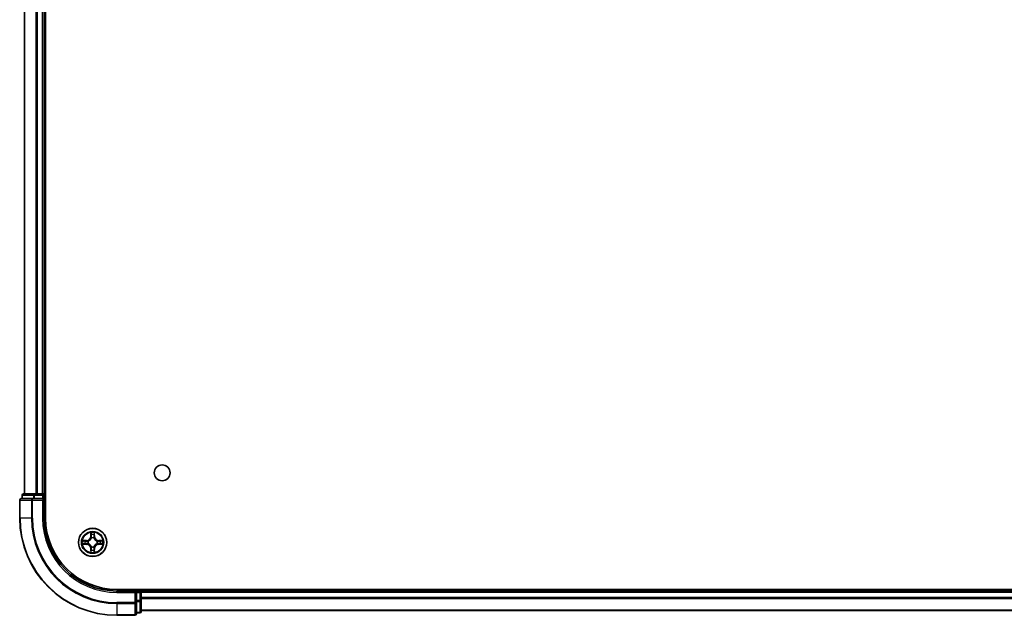
# Model space of a CAD drawing. Units: millimetres. Extents: x 36 to 9285, y 20 to 1566.
# Drawn here: x 1667 to 1869, y 183 to 306 of the extents above; entities that cross this region are included whole.
import ezdxf

# ---------------------------------------------------------------- set-up
doc = ezdxf.new("R2010")
doc.units = ezdxf.units.MM
doc.header["$LTSCALE"] = 2.5
doc.layers.add('Visible (ISO)', color=7, linetype='Continuous', lineweight=35)
doc.layers.add('Visible Narrow (ISO)', color=7, linetype='Continuous', lineweight=25)

msp = doc.modelspace()

# ---------------------------------------------------------------- linework, layer by layer
at = {"layer": 'Visible (ISO)'}
for p, q in [((1672.144, 203.2468), (1672.144, 413.2468)), ((1667.844, 208.2468), (1667.844, 408.2468)), ((1671.844, 208.2468), (1671.844, 408.2468)), ((1666.844, 206.9468), (1666.844, 203.2468)), ((1669.4845, 207.2468), (1667.144, 207.2468)), ((1667.344, 207.9468), (1667.344, 207.2468)), ((1669.8854, 208.2468), (1667.644, 208.2468)), ((1669.8854, 207.2468), (1669.4845, 207.2468)), ((1670.2609, 208.2468), (1669.8854, 208.2468)), ((1669.8854, 207.2468), (1671.544, 207.2468)), ((1670.2609, 208.2468), (1670.4845, 208.2468)), ((1671.544, 208.2468), (1670.4845, 208.2468)), ((1671.544, 208.2468), (1671.844, 208.2468)), ((1671.544, 206.9468), (1671.844, 207.2468)), ((1671.844, 207.2468), (1671.544, 207.2468)), ((1672.144, 208.2468), (1671.844, 208.2468)), ((1671.844, 207.2468), (1671.844, 207.9468)), ((1671.844, 203.2468), (1671.844, 207.2468)), ((2076.844, 188.5468), (1686.844, 188.5468)), ((1691.844, 188.2468), (1691.844, 188.5468)), ((1690.844, 188.2468), (1686.844, 188.2468)), ((1690.844, 188.2468), (1690.544, 187.9468)), ((1691.544, 188.2468), (1690.844, 188.2468)), ((1690.844, 187.9468), (1690.844, 188.2468)), ((1690.844, 187.9468), (1690.844, 186.2882)), ((1690.844, 185.8873), (1690.844, 186.2882)), ((2071.844, 188.2468), (1691.844, 188.2468)), ((1691.844, 188.2468), (1691.844, 187.9468)), ((1691.844, 186.2882), (1691.844, 187.9468)), ((1691.844, 184.0468), (1691.844, 186.2882)), ((1690.844, 183.5468), (1690.844, 185.8873)), ((2071.844, 184.2468), (1691.844, 184.2468)), ((1686.844, 183.2468), (1690.544, 183.2468)), ((1690.844, 183.7468), (1691.544, 183.7468))]:
    msp.add_line(p, q, dxfattribs=at)
for centre, radius in [((1696.144, 212.5468), 1.621), ((1681.844, 198.2468), 2.9)]:
    msp.add_circle(centre, radius, dxfattribs=at)
for centre, radius, start, end in [((1667.144, 206.9468), 0.3, 90, 180), ((1667.644, 207.9468), 0.3, 90, 180), ((1671.544, 207.9468), 0.3, 0, 90), ((1686.844, 203.2468), 20, 180, 270), ((1686.844, 203.2468), 15, 180, 270), ((1686.844, 203.2468), 14.7, 180, 270), ((1681.844, 198.2468), 1.2295, 169.186733, 169.187283), ((1681.844, 198.2468), 1.2295, 167.061604, 167.063405), ((1681.844, 198.2468), 1.2295, 102.936595, 102.938396), ((1681.844, 198.2468), 1.2295, 100.812717, 100.813267), ((1681.844, 198.2468), 1.2295, 79.186733, 79.187283), ((1681.844, 198.2468), 1.2295, 77.061604, 77.063405), ((1681.844, 198.2468), 1.2295, 12.936595, 12.938396), ((1681.844, 198.2468), 1.2295, 10.812717, 10.813267), ((1681.844, 198.2468), 1.2295, 190.812717, 190.813267), ((1681.844, 198.2468), 1.2295, 192.936595, 192.938396), ((1681.844, 198.2468), 1.2295, 257.061604, 257.063405), ((1681.844, 198.2468), 1.2295, 259.186733, 259.187283), ((1681.844, 198.2468), 1.2295, 280.812717, 280.813267), ((1681.844, 198.2468), 1.2295, 282.936595, 282.938396), ((1681.844, 198.2468), 1.2295, 347.061604, 347.063405), ((1681.844, 198.2468), 1.2295, 349.186733, 349.187283), ((1691.544, 187.9468), 0.3, 0, 90), ((1690.544, 183.5468), 0.3, 270, 0), ((1691.544, 184.0468), 0.3, 270, 0)]:
    msp.add_arc(centre, radius, start, end, dxfattribs=at)
for points, knots in [([(1679.8265, 198.6362), (1679.8258, 198.6363), (1679.8251, 198.6365), (1679.8234, 198.6368), (1679.8223, 198.6371), (1679.8213, 198.6373)], [-0.000230599076, -0.000230599076, -0.000230599076, -0.000230599076, 0, 0, 0.000338329447, 0.000338329447, 0.000338329447, 0.000338329447]), ([(1679.8213, 198.6373), (1679.8222, 198.6368), (1679.8232, 198.6364), (1679.8248, 198.6357), (1679.8254, 198.6354), (1679.8261, 198.6351)], [-0.000338329447, -0.000338329447, -0.000338329447, -0.000338329447, 0, 0, 0.000241517914, 0.000241517914, 0.000241517914, 0.000241517914]), ([(1681.5435, 200.0055), (1681.5414, 200.0869), (1681.4955, 200.1781), (1681.4544, 200.2677), (1681.454, 200.2686), (1681.4536, 200.2696)], [0, 0, 0, 0, 0.0320559737, 0.0320559737, 0.0323943032, 0.0323943032, 0.0323943032, 0.0323943032]), ([(1681.4536, 200.2696), (1681.4538, 200.2685), (1681.454, 200.2675), (1681.4562, 200.2571), (1681.4582, 200.2477), (1681.4601, 200.2382)], [-0.03239430317, -0.03239430317, -0.03239430317, -0.03239430317, -0.03205597372, -0.03205597372, -0.02897275834, -0.02897275834, -0.02897275834, -0.02897275834]), ([(1682.2345, 200.2696), (1682.234, 200.2686), (1682.2336, 200.2677), (1682.2329, 200.2661), (1682.2326, 200.2654), (1682.2323, 200.2647)], [-0.000338329447, -0.000338329447, -0.000338329447, -0.000338329447, 0, 0, 0.000241517914, 0.000241517914, 0.000241517914, 0.000241517914]), ([(1682.2334, 200.2644), (1682.2335, 200.2651), (1682.2337, 200.2658), (1682.234, 200.2675), (1682.2342, 200.2685), (1682.2345, 200.2696)], [-0.000230599076, -0.000230599076, -0.000230599076, -0.000230599076, 0, 0, 0.000338329447, 0.000338329447, 0.000338329447, 0.000338329447]), ([(1683.6027, 198.5474), (1683.6841, 198.5494), (1683.7753, 198.5954), (1683.8649, 198.6364), (1683.8658, 198.6368), (1683.8667, 198.6373)], [0, 0, 0, 0, 0.0320559737, 0.0320559737, 0.0323943032, 0.0323943032, 0.0323943032, 0.0323943032]), ([(1683.8667, 198.6373), (1683.8657, 198.6371), (1683.8647, 198.6368), (1683.8543, 198.6347), (1683.8449, 198.6327), (1683.8354, 198.6307)], [-0.03239430317, -0.03239430317, -0.03239430317, -0.03239430317, -0.03205597372, -0.03205597372, -0.02897275834, -0.02897275834, -0.02897275834, -0.02897275834]), ([(1680.0853, 197.9463), (1680.0039, 197.9442), (1679.9128, 197.8983), (1679.8232, 197.8572), (1679.8222, 197.8568), (1679.8213, 197.8564)], [0, 0, 0, 0, 0.0320559737, 0.0320559737, 0.0323943032, 0.0323943032, 0.0323943032, 0.0323943032]), ([(1679.8213, 197.8564), (1679.8223, 197.8566), (1679.8234, 197.8568), (1679.8338, 197.859), (1679.8432, 197.861), (1679.8526, 197.8629)], [-0.03239430317, -0.03239430317, -0.03239430317, -0.03239430317, -0.03205597372, -0.03205597372, -0.02897275834, -0.02897275834, -0.02897275834, -0.02897275834]), ([(1682.1446, 196.4881), (1682.1466, 196.4068), (1682.1926, 196.3156), (1682.2336, 196.226), (1682.234, 196.225), (1682.2345, 196.2241)], [0, 0, 0, 0, 0.0320559737, 0.0320559737, 0.0323943032, 0.0323943032, 0.0323943032, 0.0323943032]), ([(1683.8616, 197.8575), (1683.8623, 197.8573), (1683.863, 197.8572), (1683.8647, 197.8568), (1683.8657, 197.8566), (1683.8667, 197.8564)], [-0.000230599076, -0.000230599076, -0.000230599076, -0.000230599076, 0, 0, 0.000338329447, 0.000338329447, 0.000338329447, 0.000338329447]), ([(1683.8667, 197.8564), (1683.8658, 197.8568), (1683.8649, 197.8572), (1683.8633, 197.858), (1683.8626, 197.8583), (1683.8619, 197.8586)], [-0.000338329447, -0.000338329447, -0.000338329447, -0.000338329447, 0, 0, 0.000241517914, 0.000241517914, 0.000241517914, 0.000241517914]), ([(1681.4547, 196.2293), (1681.4545, 196.2286), (1681.4544, 196.2279), (1681.454, 196.2262), (1681.4538, 196.2251), (1681.4536, 196.2241)], [-0.000230599076, -0.000230599076, -0.000230599076, -0.000230599076, 0, 0, 0.000338329447, 0.000338329447, 0.000338329447, 0.000338329447]), ([(1681.4536, 196.2241), (1681.454, 196.225), (1681.4544, 196.226), (1681.4552, 196.2276), (1681.4555, 196.2282), (1681.4558, 196.2289)], [-0.000338329447, -0.000338329447, -0.000338329447, -0.000338329447, 0, 0, 0.000241517914, 0.000241517914, 0.000241517914, 0.000241517914]), ([(1682.2345, 196.2241), (1682.2342, 196.2251), (1682.234, 196.2262), (1682.2319, 196.2366), (1682.2299, 196.246), (1682.2279, 196.2554)], [-0.03239430317, -0.03239430317, -0.03239430317, -0.03239430317, -0.03205597372, -0.03205597372, -0.02897275834, -0.02897275834, -0.02897275834, -0.02897275834])]:
    msp.add_open_spline(points, degree=3, knots=knots, dxfattribs=at)
for points in [[(1681.4601, 200.2382), (1681.4788, 200.1497), (1681.4974, 200.0599), (1681.4983, 199.9792)], [(1683.8354, 198.6307), (1683.7469, 198.6121), (1683.6571, 198.5934), (1683.5764, 198.5925)], [(1679.8526, 197.8629), (1679.9412, 197.8816), (1680.031, 197.9002), (1680.1116, 197.9011)], [(1682.2279, 196.2554), (1682.2093, 196.344), (1682.1906, 196.4338), (1682.1897, 196.5144)]]:
    msp.add_open_spline(points, degree=3, dxfattribs=at)
at = {"layer": 'Visible Narrow (ISO)'}
for p, q in [((1667.9136, 208.2468), (1667.9136, 408.2468)), ((1670.2541, 208.2468), (1670.2541, 408.2468)), ((1670.4845, 208.2468), (1670.4845, 408.2468)), ((1671.544, 208.2468), (1671.544, 408.2468)), ((1666.9136, 206.9468), (1666.844, 206.9468)), ((1666.9136, 206.9468), (1669.2541, 206.9468)), ((1666.9136, 203.2468), (1666.9136, 206.9468)), ((1667.4136, 207.9468), (1667.344, 207.9468)), ((1667.4136, 207.9468), (1669.6549, 207.9468)), ((1667.4136, 207.2468), (1667.4136, 207.9468)), ((1669.4845, 206.9468), (1669.2541, 206.9468)), ((1669.2541, 206.9468), (1669.2541, 203.2468)), ((1669.4845, 206.9468), (1669.4845, 207.2468)), ((1669.4845, 206.9468), (1671.544, 206.9468)), ((1669.4845, 203.2468), (1669.4845, 206.9468)), ((1669.8854, 207.9468), (1669.6549, 207.9468)), ((1669.6549, 207.9468), (1669.6549, 207.2468)), ((1669.8854, 207.9468), (1669.8854, 208.2468)), ((1669.8854, 207.9468), (1671.544, 207.9468)), ((1669.8854, 207.2468), (1669.8854, 207.9468)), ((1671.544, 207.9468), (1671.544, 208.2468)), ((1671.844, 207.9468), (1671.544, 207.9468)), ((1671.544, 207.9468), (1671.544, 207.2468)), ((1671.544, 206.9468), (1671.544, 203.2468)), ((1671.844, 207.9468), (1672.144, 207.9468)), ((1666.9136, 203.2468), (1666.844, 203.2468)), ((1669.2541, 203.2468), (1666.9136, 203.2468)), ((1669.2541, 203.2468), (1669.4845, 203.2468)), ((1671.544, 203.2468), (1671.844, 203.2468)), ((1680.6008, 198.6509), (1679.8213, 198.6373)), ((1680.1116, 198.5925), (1680.6017, 198.6011)), ((1680.603, 198.5284), (1680.3011, 198.5771)), ((1680.6017, 198.6011), (1680.6008, 198.6509)), ((1680.6017, 198.6011), (1680.603, 198.5284)), ((1680.9071, 198.4934), (1680.9277, 198.4879)), ((1681.4536, 200.2696), (1681.44, 199.49)), ((1681.4898, 199.4892), (1681.44, 199.49)), ((1681.4898, 199.4892), (1681.4983, 199.9792)), ((1681.4898, 199.4892), (1681.5624, 199.4879)), ((1681.5138, 199.7898), (1681.5624, 199.4879)), ((1681.6029, 199.1631), (1681.5975, 199.1837)), ((1682.0905, 199.1837), (1682.0851, 199.1631)), ((1682.1256, 199.4879), (1682.1743, 199.7898)), ((1682.1983, 199.4892), (1682.1256, 199.4879)), ((1682.1897, 199.9792), (1682.1983, 199.4892)), ((1682.1983, 199.4892), (1682.2481, 199.49)), ((1682.2481, 199.49), (1682.2345, 200.2696)), ((1682.7603, 198.4879), (1682.7809, 198.4934)), ((1683.0863, 198.6011), (1683.0851, 198.5284)), ((1683.387, 198.5771), (1683.0851, 198.5284)), ((1683.0863, 198.6011), (1683.0872, 198.6509)), ((1683.0863, 198.6011), (1683.5764, 198.5925)), ((1683.8667, 198.6373), (1683.0872, 198.6509)), ((1679.8213, 197.8564), (1680.6008, 197.8428)), ((1680.6017, 197.8926), (1680.1116, 197.9011)), ((1680.3011, 197.9166), (1680.603, 197.9652)), ((1680.6017, 197.8926), (1680.6008, 197.8428)), ((1680.6017, 197.8926), (1680.603, 197.9652)), ((1680.9277, 198.0057), (1680.9071, 198.0003)), ((1681.4898, 197.0045), (1681.44, 197.0036)), ((1681.44, 197.0036), (1681.4536, 196.2241)), ((1681.4898, 197.0045), (1681.5624, 197.0058)), ((1681.4983, 196.5144), (1681.4898, 197.0045)), ((1681.5624, 197.0058), (1681.5138, 196.7039)), ((1681.5975, 197.3099), (1681.6029, 197.3305)), ((1682.0851, 197.3305), (1682.0905, 197.3099)), ((1682.1743, 196.7039), (1682.1256, 197.0058)), ((1682.1983, 197.0045), (1682.1256, 197.0058)), ((1682.1983, 197.0045), (1682.1897, 196.5144)), ((1682.1983, 197.0045), (1682.2481, 197.0036)), ((1682.2345, 196.2241), (1682.2481, 197.0036)), ((1682.7809, 198.0003), (1682.7603, 198.0057)), ((1683.0851, 197.9652), (1683.387, 197.9166)), ((1683.0863, 197.8926), (1683.0851, 197.9652)), ((1683.5764, 197.9011), (1683.0863, 197.8926)), ((1683.0863, 197.8926), (1683.0872, 197.8428)), ((1683.0872, 197.8428), (1683.8667, 197.8564)), ((1691.544, 188.5468), (1691.544, 188.2468)), ((1686.844, 187.9468), (1686.844, 188.2468)), ((1686.844, 187.9468), (1690.544, 187.9468)), ((1690.544, 187.9468), (1690.544, 185.8873)), ((1690.844, 187.9468), (1691.544, 187.9468)), ((1691.544, 186.2882), (1690.844, 186.2882)), ((1691.544, 187.9468), (1691.544, 188.2468)), ((1691.844, 187.9468), (1691.544, 187.9468)), ((1691.544, 187.9468), (1691.544, 186.2882)), ((1691.844, 186.2882), (1691.544, 186.2882)), ((1691.544, 186.0577), (1691.544, 186.2882)), ((2071.844, 187.9468), (1691.844, 187.9468)), ((2071.844, 186.8873), (1691.844, 186.8873)), ((2071.844, 186.6569), (1691.844, 186.6569)), ((1690.544, 185.8873), (1686.844, 185.8873)), ((1686.844, 185.6569), (1686.844, 185.8873)), ((1686.844, 185.6569), (1690.544, 185.6569)), ((1686.844, 185.6569), (1686.844, 183.3164)), ((1690.844, 185.8873), (1690.544, 185.8873)), ((1690.544, 185.6569), (1690.544, 185.8873)), ((1690.544, 185.6569), (1690.544, 183.3164)), ((1690.844, 186.0577), (1691.544, 186.0577)), ((1691.544, 186.0577), (1691.544, 183.8164)), ((2071.844, 184.3164), (1691.844, 184.3164)), ((1690.544, 183.3164), (1686.844, 183.3164)), ((1686.844, 183.3164), (1686.844, 183.2468)), ((1690.544, 183.2468), (1690.544, 183.3164)), ((1691.544, 183.8164), (1690.844, 183.8164)), ((1691.544, 183.7468), (1691.544, 183.8164))]:
    msp.add_line(p, q, dxfattribs=at)
for radius in [2.8677, 2.3092, 2.1415]:
    msp.add_circle((1681.844, 198.2468), radius, dxfattribs=at)
for centre, radius, start, end in [((1686.844, 203.2468), 19.9305, 180, 270), ((1686.844, 203.2468), 17.59, 180, 270), ((1686.844, 203.2468), 17.3595, 180, 270), ((1686.844, 203.2468), 15.3, 180, 270), ((1681.844, 198.2468), 2.0601, 169.074582, 190.925418), ((1681.844, 198.2468), 1.6122, 169.692479, 190.307521), ((1680.5859, 199.5049), 0.8542, 271, 359), ((1680.5859, 199.5049), 0.904, 271, 359), ((1681.844, 198.2468), 0.9688, 165.258044, 194.741956), ((1681.844, 198.2468), 0.9475, 165.258044, 194.741956), ((1681.844, 198.2468), 2.0601, 79.074582, 100.925418), ((1681.844, 198.2468), 1.6122, 79.692479, 100.307521), ((1681.844, 198.2468), 0.9688, 75.258044, 104.741956), ((1681.844, 198.2468), 0.9475, 75.258044, 104.741956), ((1683.1021, 199.5049), 0.904, 181, 269), ((1683.1021, 199.5049), 0.8542, 181, 269), ((1681.844, 198.2468), 0.9475, 345.258044, 14.741956), ((1681.844, 198.2468), 0.9688, 345.258044, 14.741956), ((1681.844, 198.2468), 1.6122, 349.692479, 10.307521), ((1681.844, 198.2468), 2.0601, 349.074582, 10.925418), ((1680.5859, 196.9887), 0.8542, 1, 89), ((1680.5859, 196.9887), 0.904, 1, 89), ((1681.844, 198.2468), 1.6122, 259.692479, 280.307521), ((1681.844, 198.2468), 0.9688, 255.258044, 284.741956), ((1681.844, 198.2468), 0.9475, 255.258044, 284.741956), ((1683.1021, 196.9887), 0.904, 91, 179), ((1683.1021, 196.9887), 0.8542, 91, 179), ((1681.844, 198.2468), 2.0601, 259.074582, 280.925418)]:
    msp.add_arc(centre, radius, start, end, dxfattribs=at)
for centre, major_axis, ratio, start_param, end_param in [((1667.144, 206.9468), (0, 0.3), 0.76822128, 0, 1.57079633), ((1667.644, 207.9468), (0, 0.3), 0.76822128, 0, 1.57079633), ((1669.4845, 206.9468), (0, 0.3), 0.76822128, 0, 1.57079633), ((1669.8854, 207.9468), (0, 0.3), 0.76822128, 0, 1.57079633), ((1680.1125, 198.5427), (0.002, 0.05), 0.54850665, 0.10442473, 1.4996069), ((1679.9111, 198.5577), (0.4402, 0.0019), 0.08673359, 0.48228184, 1.09753772), ((1680.3019, 198.5273), (0.008, 0.0494), 0.89574018, 0.19731949, 1.55274262), ((1680.6038, 198.4786), (0.008, 0.0494), 0.89572054, 0.1973017, 1.54834765), ((1680.9504, 198.482), (-0.0091, 0.0492), 0.87684641, 0.18229136, 1.17990219), ((1680.9504, 198.482), (-0.0149, 0.0477), 0.41070123, 0.09573579, 1.31868747), ((1681.5481, 199.9783), (-0.05, -0.002), 0.54850665, 4.7835784, 6.17876057), ((1681.5332, 200.1797), (0.0019, 0.4402), 0.08673359, 2.04405494, 2.65931081), ((1681.5636, 199.7889), (-0.0494, -0.008), 0.89574018, 4.73044269, 6.08586581), ((1681.6089, 199.1404), (-0.0492, 0.0091), 0.87684642, 5.10328313, 6.10089396), ((1681.6089, 199.1404), (-0.0477, 0.0149), 0.41070123, 4.96449783, 6.18744952), ((1681.6122, 199.487), (-0.0494, -0.008), 0.89572054, 4.73483766, 6.08588361), ((1682.0758, 199.487), (0.0494, -0.008), 0.89572054, 0.1973017, 1.54834765), ((1682.0791, 199.1404), (0.0477, 0.0149), 0.41070123, 0.09573579, 1.31868747), ((1682.0791, 199.1404), (0.0492, 0.0091), 0.87684641, 0.18229136, 1.17990219), ((1682.1245, 199.7889), (0.0494, -0.008), 0.89574018, 0.19731949, 1.55274262), ((1682.1399, 199.9783), (0.05, -0.002), 0.54850665, 0.10442473, 1.4996069), ((1682.1548, 200.1797), (0.0019, -0.4402), 0.08673359, 0.48228184, 1.09753772), ((1682.7376, 198.482), (0.0091, 0.0492), 0.87684642, 5.10328313, 6.10089396), ((1682.7376, 198.482), (0.0149, 0.0477), 0.41070123, 4.96449783, 6.18744952), ((1683.0842, 198.4786), (-0.008, 0.0494), 0.89572054, 4.73483766, 6.08588361), ((1683.7769, 198.5577), (0.4402, -0.0019), 0.08673359, 2.04405494, 2.65931081), ((1683.3861, 198.5273), (-0.008, 0.0494), 0.89574018, 4.73044269, 6.08586581), ((1683.5755, 198.5427), (-0.002, 0.05), 0.54850665, 4.7835784, 6.17876057), ((1680.1125, 197.9509), (0.002, -0.05), 0.54850665, 4.7835784, 6.17876057), ((1679.9111, 197.936), (0.4402, -0.0019), 0.08673359, 5.18564759, 5.80090347), ((1680.3019, 197.9664), (0.008, -0.0494), 0.89574018, 4.73044269, 6.08586581), ((1680.6038, 198.015), (0.008, -0.0494), 0.89572054, 4.73483766, 6.08588361), ((1680.9504, 198.0117), (-0.0091, -0.0492), 0.87684642, 5.10328313, 6.10089396), ((1680.9504, 198.0117), (-0.0149, -0.0477), 0.41070123, 4.96449783, 6.18744952), ((1681.5332, 196.314), (0.0019, -0.4402), 0.08673359, 3.62387449, 4.23913037), ((1681.5481, 196.5153), (-0.05, 0.002), 0.54850665, 0.10442473, 1.4996069), ((1681.5636, 196.7047), (-0.0494, 0.008), 0.89574018, 0.19731949, 1.55274262), ((1681.6089, 197.3532), (-0.0492, -0.0091), 0.87684641, 0.18229136, 1.17990219), ((1681.6089, 197.3532), (-0.0477, -0.0149), 0.41070123, 0.09573579, 1.31868747), ((1681.6122, 197.0066), (-0.0494, 0.008), 0.89572054, 0.1973017, 1.54834765), ((1682.0758, 197.0066), (0.0494, 0.008), 0.89572054, 4.73483766, 6.08588361), ((1682.0791, 197.3532), (0.0477, -0.0149), 0.41070123, 4.96449783, 6.18744952), ((1682.0791, 197.3532), (0.0492, -0.0091), 0.87684642, 5.10328313, 6.10089396), ((1682.1245, 196.7047), (0.0494, 0.008), 0.89574018, 4.73044269, 6.08586581), ((1682.1399, 196.5153), (0.05, 0.002), 0.54850665, 4.7835784, 6.17876057), ((1682.1548, 196.314), (0.0019, 0.4402), 0.08673359, 5.18564759, 5.80090347), ((1682.7376, 198.0117), (0.0149, -0.0477), 0.41070123, 0.09573579, 1.31868747), ((1682.7376, 198.0117), (0.0091, -0.0492), 0.87684641, 0.18229136, 1.17990219), ((1683.0842, 198.015), (-0.008, -0.0494), 0.89572054, 0.1973017, 1.54834765), ((1683.3861, 197.9664), (-0.008, -0.0494), 0.89574018, 0.19731949, 1.55274262), ((1683.7769, 197.936), (0.4402, 0.0019), 0.08673359, 3.62387449, 4.23913037), ((1683.5755, 197.9509), (-0.002, -0.05), 0.54850665, 0.10442473, 1.4996069), ((1691.544, 186.2882), (0.3, 0), 0.76822128, 4.71238898, 6.28318531), ((1690.544, 185.8873), (0.3, 0), 0.76822128, 4.71238898, 6.28318531), ((1690.544, 183.5468), (0.3, 0), 0.76822128, 4.71238898, 6.28318531), ((1691.544, 184.0468), (0.3, 0), 0.76822128, 4.71238898, 6.28318531)]:
    msp.add_ellipse(centre, major_axis=major_axis, ratio=ratio, start_param=start_param, end_param=end_param, dxfattribs=at)
for points in [[(1679.8261, 198.6351), (1679.9141, 198.5947), (1680.0046, 198.5494), (1680.0853, 198.5474)], [(1680.1116, 198.5925), (1680.023, 198.5935), (1679.9234, 198.6159), (1679.8265, 198.6362)], [(1680.0853, 198.5474), (1680.1589, 198.5455), (1680.2193, 198.5414), (1680.2579, 198.5353)], [(1680.2579, 198.5353), (1680.3585, 198.5191), (1680.4591, 198.503), (1680.5598, 198.4869)], [(1680.5598, 198.4869), (1680.6717, 198.4689), (1680.786, 198.4687), (1680.9071, 198.4934)], [(1680.9337, 198.5289), (1680.8184, 198.5086), (1680.7094, 198.5103), (1680.603, 198.5284)], [(1681.5556, 199.833), (1681.5494, 199.8716), (1681.5453, 199.932), (1681.5435, 200.0055)], [(1681.604, 199.531), (1681.5879, 199.6317), (1681.5717, 199.7323), (1681.5556, 199.833)], [(1681.5624, 199.4879), (1681.5805, 199.3814), (1681.5823, 199.2724), (1681.562, 199.1571)], [(1681.5975, 199.1837), (1681.6221, 199.3049), (1681.6219, 199.4191), (1681.604, 199.531)], [(1682.0841, 199.531), (1682.0661, 199.4191), (1682.0659, 199.3049), (1682.0905, 199.1837)], [(1682.1325, 199.833), (1682.1163, 199.7323), (1682.1002, 199.6317), (1682.0841, 199.531)], [(1682.1261, 199.1571), (1682.1057, 199.2724), (1682.1075, 199.3814), (1682.1256, 199.4879)], [(1682.1446, 200.0055), (1682.1427, 199.932), (1682.1386, 199.8716), (1682.1325, 199.833)], [(1682.2323, 200.2647), (1682.1919, 200.1767), (1682.1466, 200.0863), (1682.1446, 200.0055)], [(1682.1897, 199.9792), (1682.1907, 200.0678), (1682.2131, 200.1675), (1682.2334, 200.2644)], [(1683.0851, 198.5284), (1682.9786, 198.5103), (1682.8696, 198.5086), (1682.7543, 198.5289)], [(1682.7809, 198.4934), (1682.9021, 198.4687), (1683.0163, 198.4689), (1683.1282, 198.4869)], [(1683.1282, 198.4869), (1683.2289, 198.503), (1683.3295, 198.5191), (1683.4302, 198.5353)], [(1683.4302, 198.5353), (1683.4687, 198.5414), (1683.5292, 198.5455), (1683.6027, 198.5474)], [(1680.2579, 197.9584), (1680.2193, 197.9522), (1680.1589, 197.9481), (1680.0853, 197.9463)], [(1680.5598, 198.0068), (1680.4591, 197.9907), (1680.3585, 197.9745), (1680.2579, 197.9584)], [(1680.9071, 198.0003), (1680.786, 198.0249), (1680.6717, 198.0247), (1680.5598, 198.0068)], [(1680.603, 197.9652), (1680.7094, 197.9833), (1680.8184, 197.9851), (1680.9337, 197.9648)], [(1681.4983, 196.5144), (1681.4973, 196.4259), (1681.4749, 196.3262), (1681.4547, 196.2293)], [(1681.4558, 196.2289), (1681.4961, 196.3169), (1681.5415, 196.4074), (1681.5435, 196.4881)], [(1681.5435, 196.4881), (1681.5453, 196.5617), (1681.5494, 196.6221), (1681.5556, 196.6607)], [(1681.5556, 196.6607), (1681.5717, 196.7613), (1681.5879, 196.862), (1681.604, 196.9626)], [(1681.562, 197.3365), (1681.5823, 197.2212), (1681.5805, 197.1122), (1681.5624, 197.0058)], [(1681.604, 196.9626), (1681.6219, 197.0745), (1681.6221, 197.1888), (1681.5975, 197.3099)], [(1682.0905, 197.3099), (1682.0659, 197.1888), (1682.0661, 197.0745), (1682.0841, 196.9626)], [(1682.0841, 196.9626), (1682.1002, 196.862), (1682.1163, 196.7613), (1682.1325, 196.6607)], [(1682.1256, 197.0058), (1682.1075, 197.1122), (1682.1057, 197.2212), (1682.1261, 197.3365)], [(1682.1325, 196.6607), (1682.1386, 196.6221), (1682.1427, 196.5617), (1682.1446, 196.4881)], [(1682.7543, 197.9648), (1682.8696, 197.9851), (1682.9786, 197.9833), (1683.0851, 197.9652)], [(1683.1282, 198.0068), (1683.0163, 198.0247), (1682.9021, 198.0249), (1682.7809, 198.0003)], [(1683.4302, 197.9584), (1683.3295, 197.9745), (1683.2289, 197.9907), (1683.1282, 198.0068)], [(1683.6027, 197.9463), (1683.5292, 197.9481), (1683.4687, 197.9522), (1683.4302, 197.9584)], [(1683.5764, 197.9011), (1683.665, 197.9001), (1683.7646, 197.8777), (1683.8616, 197.8575)], [(1683.8619, 197.8586), (1683.7739, 197.899), (1683.6835, 197.9443), (1683.6027, 197.9463)]]:
    msp.add_open_spline(points, degree=3, dxfattribs=at)
for points, knots in [([(1680.9277, 198.4879), (1681.0118, 198.5152), (1681.1775, 198.5922), (1681.3888, 198.7757), (1681.5288, 198.9758), (1681.5824, 199.1001), (1681.6029, 199.1631)], [-0.174866013, -0.174866013, -0.174866013, -0.174866013, -0.145995309, -0.117124605, -0.095471577, -0.073818549, -0.073818549, -0.073818549, -0.073818549]), ([(1681.562, 199.1571), (1681.5434, 199.0972), (1681.4945, 198.9791), (1681.3673, 198.7912), (1681.1713, 198.6236), (1681.0136, 198.5537), (1680.9337, 198.5289)], [0.073818549, 0.073818549, 0.073818549, 0.073818549, 0.095471577, 0.117124605, 0.145995309, 0.174866013, 0.174866013, 0.174866013, 0.174866013]), ([(1682.0851, 199.1631), (1682.1124, 199.0791), (1682.1894, 198.9133), (1682.3729, 198.702), (1682.573, 198.5621), (1682.6973, 198.5084), (1682.7603, 198.4879)], [-0.174866013, -0.174866013, -0.174866013, -0.174866013, -0.145995309, -0.117124605, -0.095471577, -0.073818549, -0.073818549, -0.073818549, -0.073818549]), ([(1682.7543, 198.5289), (1682.6944, 198.5475), (1682.5763, 198.5964), (1682.3884, 198.7236), (1682.2208, 198.9196), (1682.1509, 199.0772), (1682.1261, 199.1571)], [0.073818549, 0.073818549, 0.073818549, 0.073818549, 0.095471577, 0.117124605, 0.145995309, 0.174866013, 0.174866013, 0.174866013, 0.174866013]), ([(1681.6029, 197.3305), (1681.5756, 197.4146), (1681.4986, 197.5803), (1681.3151, 197.7916), (1681.115, 197.9316), (1680.9907, 197.9852), (1680.9277, 198.0057)], [-0.174866013, -0.174866013, -0.174866013, -0.174866013, -0.145995309, -0.117124605, -0.095471577, -0.073818549, -0.073818549, -0.073818549, -0.073818549]), ([(1680.9337, 197.9648), (1680.9937, 197.9462), (1681.1118, 197.8973), (1681.2996, 197.7701), (1681.4672, 197.5741), (1681.5372, 197.4165), (1681.562, 197.3365)], [0.073818549, 0.073818549, 0.073818549, 0.073818549, 0.095471577, 0.117124605, 0.145995309, 0.174866013, 0.174866013, 0.174866013, 0.174866013]), ([(1682.7603, 198.0057), (1682.6763, 197.9784), (1682.5105, 197.9014), (1682.2992, 197.7179), (1682.1593, 197.5178), (1682.1056, 197.3936), (1682.0851, 197.3305)], [-0.174866013, -0.174866013, -0.174866013, -0.174866013, -0.145995309, -0.117124605, -0.095471577, -0.073818549, -0.073818549, -0.073818549, -0.073818549]), ([(1682.1261, 197.3365), (1682.1447, 197.3965), (1682.1936, 197.5146), (1682.3208, 197.7024), (1682.5168, 197.87), (1682.6744, 197.94), (1682.7543, 197.9648)], [0.073818549, 0.073818549, 0.073818549, 0.073818549, 0.095471577, 0.117124605, 0.145995309, 0.174866013, 0.174866013, 0.174866013, 0.174866013])]:
    msp.add_open_spline(points, degree=3, knots=knots, dxfattribs=at)

doc.saveas('drawing.dxf')
